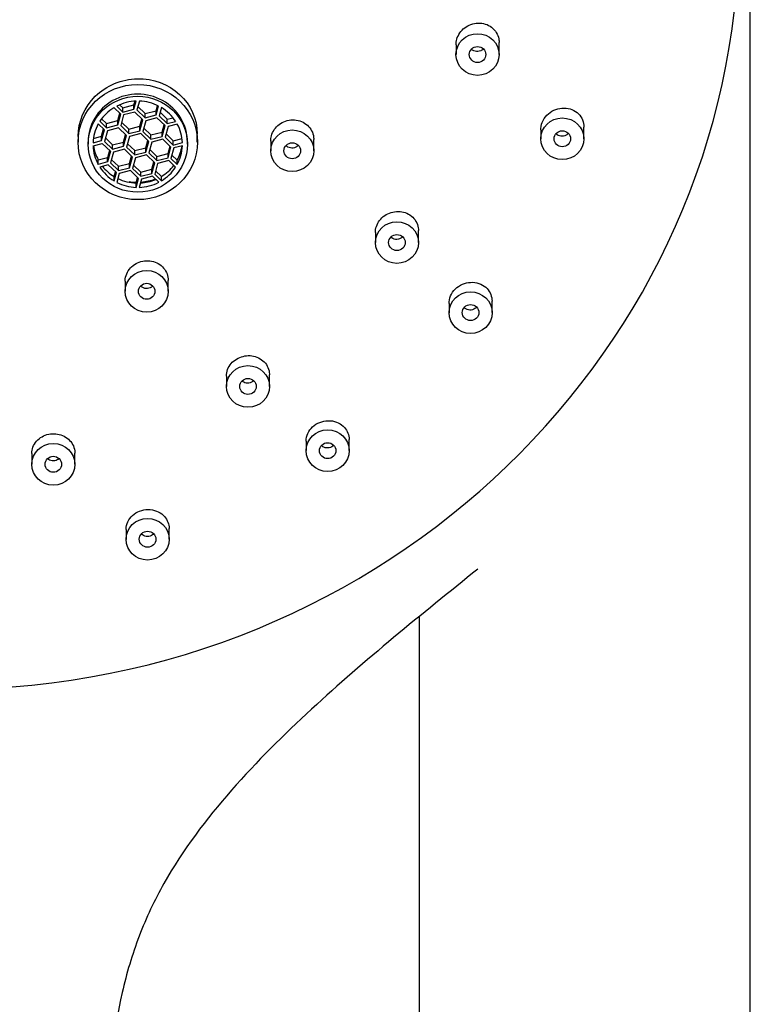
# Model space of a CAD drawing. Units: millimetres. Extents: x 0 to 594, y 0 to 421.
# Drawn here: x 159 to 167, y 129 to 140 of the extents above; entities that cross this region are included whole.
import ezdxf

# ---------------------------------------------------------------- set-up
doc = ezdxf.new("R2010")
doc.units = ezdxf.units.MM
for name, color, linetype in [('1-07-0433', 7, 'Continuous'), ('CABEZAL', 7, 'Continuous'), ('Default', 7, 'Continuous')]:
    doc.layers.add(name, color=color, linetype=linetype)

# ---------------------------------------------------------------- blocks, each defined once
blk = doc.blocks.new('SE')
at = {"layer": '1-07-0433', "color": 7, "linetype": 'Continuous'}
for p, q in [((166.914, 114.056), (166.914, 140.612)), ((163.104, 133.093), (163.104, 114.09))]:
    blk.add_line(p, q, dxfattribs=at)
at = {"layer": 'CABEZAL', "color": 7, "linetype": 'Continuous'}
for p, q in [((163.53, 139.673), (163.53, 139.56)), ((164.025, 139.561), (164.025, 139.699)), ((159.661, 138.984), (159.698, 138.948)), ((159.698, 138.948), (159.825, 138.981)), ((159.825, 138.932), (159.851, 139.026)), ((159.825, 138.981), (159.838, 139.025)), ((159.825, 138.932), (159.825, 138.981)), ((159.888, 139.026), (159.859, 138.923)), ((160.08, 138.915), (160.097, 138.975)), ((159.673, 138.875), (159.595, 138.95)), ((159.627, 138.968), (159.698, 138.899)), ((159.639, 138.801), (159.662, 138.885)), ((159.639, 138.751), (159.673, 138.875)), ((159.707, 138.866), (159.673, 138.743)), ((159.698, 138.899), (159.698, 138.948)), ((159.698, 138.899), (159.825, 138.932)), ((159.834, 138.899), (159.707, 138.866)), ((159.928, 138.809), (159.834, 138.899)), ((159.859, 138.923), (159.953, 138.833)), ((159.87, 138.962), (159.953, 138.882)), ((159.953, 138.882), (160.08, 138.915)), ((159.953, 138.833), (159.953, 138.882)), ((159.953, 138.833), (160.08, 138.866)), ((160.08, 138.866), (160.109, 138.969)), ((160.08, 138.866), (160.08, 138.915)), ((160.141, 138.951), (160.114, 138.857)), ((160.125, 138.896), (160.208, 138.816)), ((159.486, 138.694), (159.415, 138.763)), ((159.433, 138.794), (159.511, 138.718)), ((159.454, 138.823), (159.511, 138.768)), ((159.511, 138.768), (159.639, 138.801)), ((159.511, 138.718), (159.511, 138.768)), ((159.511, 138.718), (159.639, 138.751)), ((159.639, 138.751), (159.639, 138.801)), ((159.684, 138.781), (159.766, 138.702)), ((159.894, 138.735), (159.917, 138.819)), ((159.894, 138.685), (159.928, 138.809)), ((159.962, 138.8), (159.928, 138.677)), ((160.089, 138.833), (159.962, 138.8)), ((160.183, 138.743), (160.089, 138.833)), ((160.114, 138.857), (160.208, 138.767)), ((160.149, 138.669), (160.172, 138.753)), ((160.208, 138.816), (160.275, 138.834)), ((160.208, 138.767), (160.208, 138.816)), ((160.208, 138.767), (160.305, 138.792)), ((160.323, 138.761), (160.217, 138.734)), ((159.452, 138.62), (159.475, 138.705)), ((159.452, 138.571), (159.486, 138.694)), ((159.52, 138.685), (159.486, 138.562)), ((159.648, 138.718), (159.52, 138.685)), ((159.741, 138.628), (159.648, 138.718)), ((159.673, 138.743), (159.766, 138.652)), ((159.707, 138.554), (159.73, 138.639)), ((159.766, 138.702), (159.894, 138.735)), ((159.766, 138.652), (159.766, 138.702)), ((159.766, 138.652), (159.894, 138.685)), ((159.903, 138.652), (159.775, 138.619)), ((159.894, 138.685), (159.894, 138.735)), ((159.996, 138.562), (159.903, 138.652)), ((159.928, 138.677), (160.021, 138.586)), ((159.939, 138.715), (160.021, 138.636)), ((160.021, 138.636), (160.149, 138.669)), ((160.021, 138.586), (160.021, 138.636)), ((160.149, 138.619), (160.183, 138.743)), ((160.149, 138.619), (160.149, 138.669)), ((160.217, 138.734), (160.183, 138.611)), ((160.194, 138.649), (160.276, 138.57)), ((160.554, 138.554), (160.554, 138.643)), ((164.505, 138.696), (164.505, 138.592)), ((165, 138.592), (165, 138.726)), ((159.183, 138.62), (159.183, 138.554)), ((159.297, 138.554), (159.297, 138.529)), ((159.355, 138.546), (159.452, 138.571)), ((159.355, 138.511), (159.461, 138.538)), ((159.359, 138.596), (159.452, 138.62)), ((159.452, 138.571), (159.452, 138.62)), ((159.461, 138.538), (159.554, 138.448)), ((159.486, 138.562), (159.58, 138.472)), ((159.497, 138.601), (159.579, 138.521)), ((159.579, 138.521), (159.707, 138.554)), ((159.707, 138.505), (159.741, 138.628)), ((159.707, 138.505), (159.707, 138.554)), ((159.775, 138.619), (159.741, 138.496)), ((159.752, 138.535), (159.834, 138.455)), ((159.962, 138.488), (159.985, 138.573)), ((159.962, 138.439), (159.996, 138.562)), ((160.03, 138.553), (159.996, 138.43)), ((160.021, 138.586), (160.149, 138.619)), ((160.158, 138.586), (160.03, 138.553)), ((160.251, 138.496), (160.158, 138.586)), ((160.183, 138.611), (160.276, 138.52)), ((160.276, 138.57), (160.378, 138.596)), ((160.276, 138.52), (160.276, 138.57)), ((160.276, 138.52), (160.383, 138.548)), ((160.44, 138.529), (160.44, 138.554)), ((161.398, 138.567), (161.398, 138.454)), ((161.894, 138.454), (161.893, 138.583)), ((159.544, 138.458), (159.52, 138.374)), ((159.554, 138.448), (159.52, 138.325)), ((159.589, 138.439), (159.554, 138.316)), ((159.58, 138.472), (159.579, 138.521)), ((159.58, 138.472), (159.707, 138.505)), ((159.716, 138.472), (159.589, 138.439)), ((159.809, 138.382), (159.716, 138.472)), ((159.741, 138.496), (159.834, 138.406)), ((159.834, 138.455), (159.962, 138.488)), ((159.834, 138.406), (159.834, 138.455)), ((159.834, 138.406), (159.962, 138.439)), ((159.962, 138.439), (159.962, 138.488)), ((159.996, 138.43), (160.089, 138.34)), ((160.007, 138.469), (160.089, 138.389)), ((160.089, 138.389), (160.217, 138.422)), ((160.217, 138.422), (160.24, 138.507)), ((160.217, 138.373), (160.251, 138.496)), ((160.217, 138.373), (160.217, 138.422)), ((160.285, 138.486), (160.251, 138.363)), ((160.383, 138.512), (160.285, 138.486)), ((159.52, 138.374), (159.414, 138.347)), ((159.414, 138.297), (159.414, 138.347)), ((159.52, 138.325), (159.414, 138.297)), ((159.52, 138.325), (159.52, 138.374)), ((159.554, 138.316), (159.648, 138.226)), ((159.565, 138.355), (159.648, 138.275)), ((159.648, 138.275), (159.775, 138.308)), ((159.775, 138.308), (159.799, 138.392)), ((159.775, 138.259), (159.809, 138.382)), ((159.775, 138.259), (159.775, 138.308)), ((159.844, 138.373), (159.809, 138.25)), ((159.971, 138.406), (159.844, 138.373)), ((160.064, 138.316), (159.971, 138.406)), ((160.03, 138.242), (160.054, 138.326)), ((160.03, 138.193), (160.064, 138.316)), ((160.098, 138.307), (160.064, 138.184)), ((160.089, 138.34), (160.089, 138.389)), ((160.089, 138.34), (160.217, 138.373)), ((160.226, 138.34), (160.098, 138.307)), ((160.304, 138.265), (160.226, 138.34)), ((160.251, 138.363), (160.322, 138.294)), ((160.262, 138.402), (160.322, 138.344)), ((160.322, 138.294), (160.322, 138.344)), ((159.529, 138.292), (159.432, 138.267)), ((159.623, 138.202), (159.529, 138.292)), ((159.597, 138.157), (159.612, 138.212)), ((159.597, 138.108), (159.623, 138.202)), ((159.657, 138.193), (159.628, 138.09)), ((159.648, 138.226), (159.648, 138.275)), ((159.648, 138.226), (159.775, 138.259)), ((159.784, 138.226), (159.657, 138.193)), ((159.878, 138.136), (159.784, 138.226)), ((159.809, 138.25), (159.903, 138.16)), ((159.82, 138.289), (159.903, 138.209)), ((159.903, 138.209), (160.03, 138.242)), ((159.903, 138.16), (159.903, 138.209)), ((159.903, 138.16), (160.03, 138.193)), ((160.03, 138.193), (160.03, 138.242)), ((160.064, 138.184), (160.142, 138.109)), ((160.075, 138.223), (160.142, 138.158)), ((159.597, 138.108), (159.597, 138.157)), ((159.849, 138.082), (159.867, 138.146)), ((159.849, 138.033), (159.878, 138.136)), ((159.849, 138.033), (159.849, 138.082)), ((159.912, 138.127), (159.886, 138.033)), ((160.039, 138.16), (159.912, 138.127)), ((160.111, 138.091), (160.039, 138.16)), ((160.142, 138.109), (160.142, 138.158)), ((162.602, 137.513), (162.602, 137.398)), ((163.098, 137.398), (163.098, 137.535)), ((159.725, 136.953), (159.725, 136.837)), ((160.22, 136.837), (160.22, 136.963)), ((163.945, 136.592), (163.945, 136.723)), ((163.449, 136.697), (163.449, 136.591)), ((160.889, 135.861), (160.889, 135.743)), ((161.384, 135.743), (161.384, 135.876)), ((162.301, 135.004), (162.301, 135.132)), ((161.806, 135.113), (161.806, 135.004)), ((158.65, 134.971), (158.65, 134.847)), ((159.146, 134.847), (159.145, 134.976)), ((160.23, 133.985), (160.23, 134.108)), ((159.734, 134.098), (159.734, 133.984))]:
    blk.add_line(p, q, dxfattribs=at)
for centre, major_axis, start_param, end_param in [((157.686, 141.051), (9.103, 0.003), -1.541, 4.681819), ((159.869, 138.554), (0.571, 0), 0, 3.141593), ((159.869, 138.529), (-0.514, 0), 4.745452, 5.202152), ((159.869, 138.529), (0.514, 0), 1.084517, 1.532703), ((159.869, 138.529), (-0.514, 0), 5.273307, 5.721494), ((159.869, 138.529), (0.514, 0), 0.556662, 1.013361), ((159.869, 138.529), (-0.514, 0), 5.792649, 6.249349), ((159.869, 138.529), (0.514, 0), 0.03732, 0.485506), ((159.869, 138.529), (-0.514, 0), 0.03732, 0.485506), ((159.869, 138.579), (-0.514, 0), 0.134721, 0.485506), ((159.869, 138.529), (0.514, 0), 5.790528, 6.247237), ((159.869, 138.579), (0.514, 0), 5.790528, 6.145197), ((159.869, 138.529), (-0.514, 0), 0.556662, 1.013361), ((159.869, 138.579), (-0.514, 0), 0.658622, 1.013361), ((159.869, 138.579), (0.514, 0), 5.272973, 5.649738), ((159.869, 138.529), (0.514, 0), 5.272973, 5.721159), ((159.869, 138.529), (-0.514, 0), 1.084517, 1.532703), ((159.869, 138.579), (-0.514, 0), 1.110823, 1.532703), ((159.869, 138.529), (0.514, 0), 4.745111, 5.20181), ((159.869, 138.579), (0.514, 0), 4.772107, 5.127577)]:
    blk.add_ellipse(centre, major_axis=major_axis, ratio=0.965926, start_param=start_param, end_param=end_param, dxfattribs=at)
for centre, major_axis in [((163.777, 139.561), (0.248, 0)), ((163.777, 139.561), (0.0952, 0)), ((159.869, 138.554), (0.686, 0)), ((159.869, 138.529), (-0.571, 0)), ((164.752, 138.592), (0.248, 0)), ((161.646, 138.454), (0.248, 0)), ((164.752, 138.592), (0.0952, 0)), ((161.646, 138.454), (0.0952, 0)), ((162.85, 137.398), (0.248, 0)), ((162.85, 137.398), (0.0952, 0)), ((159.972, 136.837), (0.248, 0)), ((159.972, 136.837), (0.0952, 0)), ((163.697, 136.592), (0.248, 0)), ((163.697, 136.592), (0.0952, 0)), ((161.137, 135.743), (0.248, 0)), ((161.137, 135.743), (0.0952, 0)), ((162.053, 135.004), (0.248, 0)), ((158.898, 134.847), (0.248, 0)), ((162.053, 135.004), (0.0952, 0)), ((158.898, 134.847), (0.0952, 0)), ((159.982, 133.985), (0.248, 0)), ((159.982, 133.985), (0.0952, 0))]:
    blk.add_ellipse(centre, major_axis=major_axis, ratio=0.965926, dxfattribs=at)
for points, knots in [([(163.53, 139.673), (163.53, 139.694), (163.533, 139.716), (163.538, 139.736), (163.546, 139.762), (163.557, 139.787), (163.573, 139.809), (163.588, 139.831), (163.607, 139.851), (163.629, 139.868), (163.651, 139.885), (163.675, 139.898), (163.701, 139.908), (163.728, 139.917), (163.756, 139.922), (163.784, 139.923), (163.812, 139.924), (163.84, 139.92), (163.866, 139.912), (163.893, 139.903), (163.918, 139.891), (163.939, 139.874), (163.961, 139.857), (163.979, 139.837), (163.993, 139.814), (164.007, 139.791), (164.016, 139.766), (164.021, 139.74), (164.024, 139.726), (164.025, 139.713), (164.025, 139.699)], [0.1172786, 0.1172786, 0.1172786, 0.1172786, 0.1594905, 0.1594905, 0.1594905, 0.2116165, 0.2116165, 0.2116165, 0.2638554, 0.2638554, 0.2638554, 0.3168258, 0.3168258, 0.3168258, 0.3708496, 0.3708496, 0.3708496, 0.4258174, 0.4258174, 0.4258174, 0.4811988, 0.4811988, 0.4811988, 0.5362472, 0.5362472, 0.5362472, 0.5903498, 0.5903498, 0.5903498, 0.6175165, 0.6175165, 0.6175165, 0.6175165]), ([(163.844, 139.625), (163.843, 139.623), (163.841, 139.622), (163.84, 139.62), (163.832, 139.613), (163.823, 139.608), (163.813, 139.603), (163.803, 139.599), (163.792, 139.596), (163.782, 139.595), (163.771, 139.594), (163.76, 139.595), (163.75, 139.598), (163.739, 139.6), (163.729, 139.604), (163.72, 139.61), (163.715, 139.614), (163.709, 139.618), (163.705, 139.623)], [0.7373896, 0.7373896, 0.7373896, 0.7373896, 0.7473642, 0.7473642, 0.7473642, 0.800139, 0.800139, 0.800139, 0.853947, 0.853947, 0.853947, 0.9087626, 0.9087626, 0.9087626, 0.9641187, 0.9641187, 0.9641187, 1, 1, 1, 1]), ([(159.183, 138.619), (159.183, 138.788), (159.256, 138.959), (159.507, 139.204), (159.684, 139.278), (160.046, 139.286), (160.224, 139.219), (160.478, 138.985), (160.553, 138.817), (160.554, 138.646), (160.554, 138.644), (160.554, 138.643)], [0.1258672, 0.1258672, 0.1258672, 0.1258672, 0.25, 0.25, 0.375, 0.375, 0.5, 0.5, 0.625, 0.625, 0.6262436, 0.6262436, 0.6262436, 0.6262436]), ([(164.505, 138.695), (164.505, 138.701), (164.505, 138.706), (164.51, 138.774), (164.542, 138.836), (164.641, 138.922), (164.707, 138.946), (164.835, 138.945), (164.896, 138.92), (164.977, 138.838), (165, 138.783), (165, 138.726)], [0.1139825, 0.1139825, 0.1139825, 0.1139825, 0.125, 0.125, 0.25, 0.25, 0.375, 0.375, 0.5, 0.5, 0.6142407, 0.6142407, 0.6142407, 0.6142407]), ([(161.398, 138.566), (161.398, 138.586), (161.401, 138.606), (161.406, 138.625), (161.413, 138.65), (161.424, 138.675), (161.439, 138.697), (161.455, 138.72), (161.474, 138.74), (161.496, 138.756), (161.517, 138.773), (161.542, 138.786), (161.568, 138.795), (161.595, 138.804), (161.622, 138.809), (161.65, 138.809), (161.678, 138.81), (161.706, 138.806), (161.732, 138.797), (161.758, 138.789), (161.783, 138.776), (161.804, 138.76), (161.826, 138.744), (161.844, 138.724), (161.859, 138.701), (161.873, 138.679), (161.883, 138.654), (161.889, 138.628), (161.892, 138.613), (161.893, 138.598), (161.893, 138.583)], [0.1221809, 0.1221809, 0.1221809, 0.1221809, 0.1619095, 0.1619095, 0.1619095, 0.2151164, 0.2151164, 0.2151164, 0.2680292, 0.2680292, 0.2680292, 0.3209899, 0.3209899, 0.3209899, 0.3743159, 0.3743159, 0.3743159, 0.4281734, 0.4281734, 0.4281734, 0.482506, 0.482506, 0.482506, 0.5370467, 0.5370467, 0.5370467, 0.5914262, 0.5914262, 0.5914262, 0.6224418, 0.6224418, 0.6224418, 0.6224418]), ([(164.822, 138.653), (164.818, 138.649), (164.814, 138.646), (164.81, 138.643), (164.802, 138.636), (164.792, 138.631), (164.782, 138.627), (164.772, 138.623), (164.762, 138.621), (164.751, 138.621), (164.74, 138.62), (164.729, 138.621), (164.719, 138.624), (164.709, 138.627), (164.699, 138.632), (164.691, 138.638), (164.685, 138.642), (164.68, 138.647), (164.676, 138.652)], [0.7199509, 0.7199509, 0.7199509, 0.7199509, 0.7459269, 0.7459269, 0.7459269, 0.7980504, 0.7980504, 0.7980504, 0.8516339, 0.8516339, 0.8516339, 0.9067666, 0.9067666, 0.9067666, 0.9628735, 0.9628735, 0.9628735, 1, 1, 1, 1]), ([(161.715, 138.515), (161.714, 138.514), (161.713, 138.513), (161.713, 138.512), (161.705, 138.505), (161.696, 138.499), (161.687, 138.494), (161.677, 138.49), (161.667, 138.486), (161.656, 138.485), (161.646, 138.483), (161.635, 138.484), (161.624, 138.486), (161.614, 138.488), (161.604, 138.491), (161.595, 138.496), (161.589, 138.5), (161.584, 138.504), (161.579, 138.508)], [0.7458394, 0.7458394, 0.7458394, 0.7458394, 0.7517953, 0.7517953, 0.7517953, 0.8046839, 0.8046839, 0.8046839, 0.8578388, 0.8578388, 0.8578388, 0.9114983, 0.9114983, 0.9114983, 0.9656854, 0.9656854, 0.9656854, 1, 1, 1, 1]), ([(162.602, 137.513), (162.602, 137.536), (162.606, 137.56), (162.614, 137.583), (162.622, 137.608), (162.635, 137.632), (162.651, 137.653), (162.667, 137.674), (162.687, 137.693), (162.71, 137.709), (162.732, 137.724), (162.757, 137.736), (162.783, 137.744), (162.81, 137.752), (162.837, 137.756), (162.865, 137.756), (162.892, 137.756), (162.92, 137.751), (162.945, 137.742), (162.971, 137.733), (162.996, 137.72), (163.016, 137.703), (163.037, 137.686), (163.055, 137.665), (163.069, 137.642), (163.082, 137.62), (163.091, 137.594), (163.095, 137.568), (163.097, 137.557), (163.098, 137.546), (163.098, 137.535)], [0.1148132, 0.1148132, 0.1148132, 0.1148132, 0.1628982, 0.1628982, 0.1628982, 0.2156517, 0.2156517, 0.2156517, 0.2677941, 0.2677941, 0.2677941, 0.3200035, 0.3200035, 0.3200035, 0.3729106, 0.3729106, 0.3729106, 0.4268625, 0.4268625, 0.4268625, 0.4817794, 0.4817794, 0.4817794, 0.5371548, 0.5371548, 0.5371548, 0.5922463, 0.5922463, 0.5922463, 0.6149411, 0.6149411, 0.6149411, 0.6149411]), ([(162.916, 137.463), (162.914, 137.46), (162.911, 137.458), (162.909, 137.456), (162.901, 137.45), (162.891, 137.444), (162.881, 137.441), (162.872, 137.437), (162.861, 137.435), (162.85, 137.434), (162.84, 137.434), (162.829, 137.435), (162.819, 137.438), (162.809, 137.441), (162.799, 137.445), (162.791, 137.451), (162.788, 137.453), (162.786, 137.455), (162.784, 137.457)], [0.7347754, 0.7347754, 0.7347754, 0.7347754, 0.7512288, 0.7512288, 0.7512288, 0.8033551, 0.8033551, 0.8033551, 0.8560859, 0.8560859, 0.8560859, 0.9098393, 0.9098393, 0.9098393, 0.9646124, 0.9646124, 0.9646124, 0.9806511, 0.9806511, 0.9806511, 0.9806511]), ([(159.725, 136.953), (159.725, 136.963), (159.725, 136.972), (159.726, 136.981), (159.73, 137.007), (159.738, 137.033), (159.75, 137.056), (159.763, 137.08), (159.78, 137.102), (159.799, 137.12), (159.819, 137.139), (159.843, 137.154), (159.867, 137.166), (159.892, 137.177), (159.92, 137.184), (159.947, 137.188), (159.974, 137.191), (160.002, 137.19), (160.029, 137.184), (160.056, 137.179), (160.082, 137.169), (160.105, 137.156), (160.128, 137.142), (160.15, 137.125), (160.167, 137.105), (160.184, 137.085), (160.198, 137.062), (160.207, 137.037), (160.215, 137.013), (160.22, 136.988), (160.22, 136.963)], [0.0899035, 0.0899035, 0.0899035, 0.0899035, 0.1088757, 0.1088757, 0.1088757, 0.1630842, 0.1630842, 0.1630842, 0.2167666, 0.2167666, 0.2167666, 0.269941, 0.269941, 0.269941, 0.3228444, 0.3228444, 0.3228444, 0.3758219, 0.3758219, 0.3758219, 0.4291836, 0.4291836, 0.4291836, 0.4830807, 0.4830807, 0.4830807, 0.5374393, 0.5374393, 0.5374393, 0.5899621, 0.5899621, 0.5899621, 0.5899621]), ([(163.449, 136.697), (163.449, 136.704), (163.45, 136.71), (163.456, 136.777), (163.489, 136.838), (163.59, 136.921), (163.657, 136.943), (163.786, 136.938), (163.846, 136.911), (163.923, 136.829), (163.944, 136.777), (163.944, 136.724)], [0.1114162, 0.1114162, 0.1114162, 0.1114162, 0.125, 0.125, 0.25, 0.25, 0.375, 0.375, 0.5, 0.5, 0.6114447, 0.6114447, 0.6114447, 0.6114447]), ([(160.042, 136.898), (160.04, 136.897), (160.039, 136.896), (160.038, 136.894), (160.03, 136.887), (160.021, 136.882), (160.011, 136.877), (160.002, 136.873), (159.991, 136.87), (159.981, 136.869), (159.97, 136.868), (159.959, 136.869), (159.949, 136.871), (159.939, 136.873), (159.929, 136.877), (159.92, 136.883), (159.914, 136.886), (159.909, 136.89), (159.905, 136.894)], [0.7452276, 0.7452276, 0.7452276, 0.7452276, 0.754477, 0.754477, 0.754477, 0.8076254, 0.8076254, 0.8076254, 0.8605108, 0.8605108, 0.8605108, 0.9134918, 0.9134918, 0.9134918, 0.966881, 0.966881, 0.966881, 1, 1, 1, 1]), ([(163.766, 136.653), (163.764, 136.651), (163.762, 136.649), (163.76, 136.647), (163.752, 136.64), (163.743, 136.635), (163.734, 136.631), (163.724, 136.626), (163.714, 136.624), (163.704, 136.622), (163.693, 136.621), (163.682, 136.621), (163.672, 136.623), (163.662, 136.626), (163.652, 136.629), (163.643, 136.634), (163.637, 136.638), (163.632, 136.642), (163.627, 136.646)], [0.7396591, 0.7396591, 0.7396591, 0.7396591, 0.7529147, 0.7529147, 0.7529147, 0.8042029, 0.8042029, 0.8042029, 0.8561126, 0.8561126, 0.8561126, 0.9093963, 0.9093963, 0.9093963, 0.9642631, 0.9642631, 0.9642631, 1, 1, 1, 1]), ([(160.889, 135.861), (160.889, 135.887), (160.894, 135.913), (160.903, 135.937), (160.912, 135.961), (160.926, 135.985), (160.943, 136.006), (160.96, 136.026), (160.981, 136.044), (161.005, 136.058), (161.028, 136.072), (161.054, 136.083), (161.08, 136.089), (161.106, 136.096), (161.134, 136.098), (161.161, 136.097), (161.188, 136.095), (161.215, 136.089), (161.24, 136.079), (161.265, 136.069), (161.289, 136.055), (161.308, 136.038), (161.329, 136.021), (161.346, 136), (161.358, 135.977), (161.371, 135.954), (161.379, 135.929), (161.382, 135.903), (161.384, 135.894), (161.384, 135.885), (161.384, 135.876)], [0.112104, 0.112104, 0.112104, 0.112104, 0.165417, 0.165417, 0.165417, 0.2192931, 0.2192931, 0.2192931, 0.2721023, 0.2721023, 0.2721023, 0.3242625, 0.3242625, 0.3242625, 0.3764455, 0.3764455, 0.3764455, 0.4292929, 0.4292929, 0.4292929, 0.4831747, 0.4831747, 0.4831747, 0.5380402, 0.5380402, 0.5380402, 0.5934059, 0.5934059, 0.5934059, 0.6120936, 0.6120936, 0.6120936, 0.6120936]), ([(161.203, 135.808), (161.199, 135.804), (161.196, 135.801), (161.192, 135.799), (161.183, 135.793), (161.173, 135.788), (161.163, 135.785), (161.153, 135.782), (161.143, 135.781), (161.132, 135.781), (161.122, 135.781), (161.111, 135.783), (161.102, 135.786), (161.092, 135.789), (161.082, 135.794), (161.074, 135.8), (161.072, 135.802), (161.07, 135.804), (161.068, 135.806)], [0.7313496, 0.7313496, 0.7313496, 0.7313496, 0.7554125, 0.7554125, 0.7554125, 0.8076229, 0.8076229, 0.8076229, 0.8597373, 0.8597373, 0.8597373, 0.9124343, 0.9124343, 0.9124343, 0.9661453, 0.9661453, 0.9661453, 0.9821231, 0.9821231, 0.9821231, 0.9821231]), ([(161.806, 135.113), (161.806, 135.121), (161.806, 135.129), (161.814, 135.196), (161.848, 135.254), (161.95, 135.333), (162.018, 135.353), (162.148, 135.344), (162.208, 135.315), (162.281, 135.233), (162.3, 135.183), (162.301, 135.133)], [0.1079735, 0.1079735, 0.1079735, 0.1079735, 0.125, 0.125, 0.25, 0.25, 0.375, 0.375, 0.5, 0.5, 0.6078015, 0.6078015, 0.6078015, 0.6078015]), ([(158.65, 134.97), (158.65, 134.996), (158.655, 135.021), (158.664, 135.045), (158.673, 135.069), (158.687, 135.093), (158.705, 135.113), (158.723, 135.133), (158.744, 135.151), (158.768, 135.165), (158.792, 135.178), (158.818, 135.188), (158.845, 135.194), (158.871, 135.199), (158.899, 135.201), (158.926, 135.198), (158.953, 135.196), (158.98, 135.189), (159.005, 135.179), (159.029, 135.168), (159.052, 135.154), (159.071, 135.136), (159.091, 135.119), (159.108, 135.098), (159.12, 135.076), (159.132, 135.053), (159.14, 135.028), (159.144, 135.002), (159.145, 134.994), (159.145, 134.985), (159.145, 134.976)], [0.1120015, 0.1120015, 0.1120015, 0.1120015, 0.1656423, 0.1656423, 0.1656423, 0.2206381, 0.2206381, 0.2206381, 0.2746701, 0.2746701, 0.2746701, 0.3276113, 0.3276113, 0.3276113, 0.3798232, 0.3798232, 0.3798232, 0.4319591, 0.4319591, 0.4319591, 0.484681, 0.484681, 0.484681, 0.5384085, 0.5384085, 0.5384085, 0.5931545, 0.5931545, 0.5931545, 0.6119966, 0.6119966, 0.6119966, 0.6119966]), ([(162.122, 135.065), (162.119, 135.062), (162.116, 135.06), (162.113, 135.057), (162.105, 135.051), (162.096, 135.046), (162.086, 135.042), (162.076, 135.038), (162.066, 135.036), (162.056, 135.036), (162.045, 135.035), (162.035, 135.036), (162.025, 135.038), (162.015, 135.041), (162.005, 135.045), (161.997, 135.05), (161.991, 135.054), (161.986, 135.058), (161.982, 135.062)], [0.7373161, 0.7373161, 0.7373161, 0.7373161, 0.7577354, 0.7577354, 0.7577354, 0.8092829, 0.8092829, 0.8092829, 0.8606061, 0.8606061, 0.8606061, 0.9127088, 0.9127088, 0.9127088, 0.9662657, 0.9662657, 0.9662657, 1, 1, 1, 1]), ([(158.964, 134.911), (158.958, 134.906), (158.952, 134.901), (158.944, 134.898), (158.935, 134.893), (158.925, 134.889), (158.915, 134.887), (158.904, 134.886), (158.893, 134.885), (158.883, 134.887), (158.873, 134.888), (158.863, 134.891), (158.854, 134.895), (158.845, 134.9), (158.837, 134.905), (158.83, 134.911)], [0.4944172, 0.4944172, 0.4944172, 0.4944172, 0.5358072, 0.5358072, 0.5358072, 0.5886378, 0.5886378, 0.5886378, 0.6407926, 0.6407926, 0.6407926, 0.6929543, 0.6929543, 0.6929543, 0.7429972, 0.7429972, 0.7429972, 0.7429972]), ([(159.734, 134.098), (159.734, 134.107), (159.735, 134.115), (159.743, 134.181), (159.777, 134.237), (159.878, 134.313), (159.947, 134.332), (160.078, 134.32), (160.138, 134.29), (160.211, 134.207), (160.229, 134.158), (160.23, 134.109)], [0.1070512, 0.1070512, 0.1070512, 0.1070512, 0.125, 0.125, 0.25, 0.25, 0.375, 0.375, 0.5, 0.5, 0.6068426, 0.6068426, 0.6068426, 0.6068426]), ([(160.052, 134.046), (160.049, 134.043), (160.045, 134.039), (160.04, 134.036), (160.032, 134.03), (160.022, 134.025), (160.012, 134.022), (160.003, 134.019), (159.992, 134.017), (159.982, 134.017), (159.971, 134.017), (159.961, 134.018), (159.951, 134.021), (159.941, 134.024), (159.932, 134.028), (159.924, 134.034), (159.919, 134.037), (159.914, 134.041), (159.91, 134.045)], [0.734083, 0.734083, 0.734083, 0.734083, 0.7607908, 0.7607908, 0.7607908, 0.81333, 0.81333, 0.81333, 0.864787, 0.864787, 0.864787, 0.9161563, 0.9161563, 0.9161563, 0.9684175, 0.9684175, 0.9684175, 1, 1, 1, 1]), ([(163.781, 133.642), (163.132, 133.12), (162.483, 132.598), (161.549, 131.737), (161.238, 131.429), (160.657, 130.766), (160.388, 130.411), (160.061, 129.833), (159.966, 129.632), (159.805, 129.208), (159.74, 128.99), (159.591, 128.332), (159.546, 127.882), (159.511, 126.974), (159.521, 126.522), (159.533, 125.619), (159.535, 125.168), (159.515, 122.918), (159.423, 121.13), (159.347, 118.265), (159.33, 117.196), (159.32, 116.126)], [0.0051893, 0.0051893, 0.0051893, 0.0051893, 0.125, 0.125, 0.1875, 0.1875, 0.25, 0.25, 0.28125, 0.28125, 0.3125, 0.3125, 0.375, 0.375, 0.4375, 0.4375, 0.5, 0.5, 0.75, 0.75, 0.8980619, 0.8980619, 0.8980619, 0.8980619])]:
    blk.add_open_spline(points, degree=3, knots=knots, dxfattribs=at)
for points in [[(159.853, 138.088), (159.825, 138.088), (159.797, 138.091), (159.77, 138.095)], [(160.07, 138.127), (160.018, 138.107), (159.963, 138.095), (159.907, 138.09)], [(160.173, 138.177), (160.162, 138.17), (160.151, 138.164), (160.14, 138.158)]]:
    blk.add_open_spline(points, degree=3, dxfattribs=at)

msp = doc.modelspace()

# ---------------------------------------------------------------- block references
at = {"layer": 'Default'}
msp.add_blockref('SE', (0, 0), dxfattribs=at)

doc.saveas('drawing.dxf')
